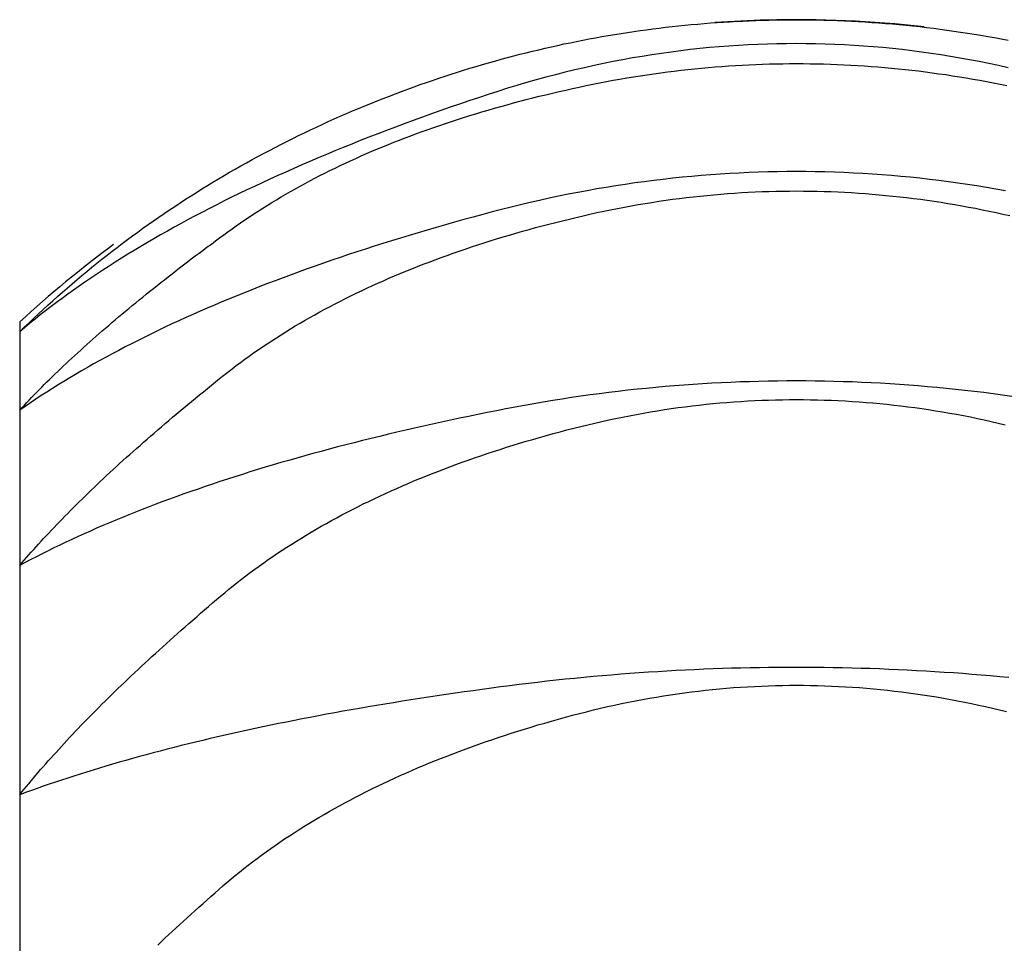
# Model space of a CAD drawing. Extents: x 2061 to 3110, y 1512 to 1789.
# Drawn here: x 3057 to 3057, y 1598 to 1599 of the extents above; entities that cross this region are included whole.
import ezdxf

# ---------------------------------------------------------------- set-up
doc = ezdxf.new("R2010")
doc.units = 0
doc.layers.add('__-1', color=7, linetype='CONTINUOUS')
doc.layers.add('CLASS1', color=7, linetype='CONTINUOUS')

# ---------------------------------------------------------------- blocks, each defined once
blk = doc.blocks.new('____-182')
at = {"layer": 'CLASS1', "color": 7, "linetype": 'CONTINUOUS'}
for p, q in [((7839.8911, 3811.5), (7839.8911, 3811.4841)), ((7839.8911, 3811.4841), (7839.8911, 3811.3579)), ((7839.8911, 3811.3579), (7839.8911, 3811.108)), ((7839.8911, 3811.108), (7839.8911, 3810.7391)), ((7839.8911, 3810.7391), (7839.8911, 3810.2586))]:
    blk.add_line(p, q, dxfattribs=at)
at = {"layer": 'CLASS1', "color": 7, "linetype": 'CONTINUOUS', "flags": 128}
for points in [[(7839.8911, 3811.4841), (7839.8985, 3811.4914), (7839.9061, 3811.4986), (7839.9136, 3811.5058), (7839.9212, 3811.5129), (7839.9289, 3811.52), (7839.9365, 3811.527), (7839.9442, 3811.5339), (7839.952, 3811.5409), (7839.9598, 3811.5477), (7839.9676, 3811.5545), (7839.9755, 3811.5613), (7839.9834, 3811.568), (7839.9913, 3811.5747), (7839.9993, 3811.5813), (7840.0073, 3811.5878), (7840.0154, 3811.5943), (7840.0234, 3811.6008), (7840.0316, 3811.6072), (7840.0397, 3811.6136), (7840.0479, 3811.6199), (7840.0562, 3811.6261), (7840.0645, 3811.6323), (7840.0728, 3811.6385), (7840.0811, 3811.6446), (7840.0895, 3811.6506), (7840.098, 3811.6566), (7840.1064, 3811.6626), (7840.1149, 3811.6685), (7840.1235, 3811.6744), (7840.1321, 3811.6802), (7840.1407, 3811.6859), (7840.1493, 3811.6916), (7840.158, 3811.6973), (7840.1668, 3811.7029), (7840.1755, 3811.7084), (7840.1843, 3811.7139), (7840.1932, 3811.7194), (7840.2021, 3811.7248), (7840.211, 3811.7301), (7840.22, 3811.7354), (7840.229, 3811.7407), (7840.238, 3811.7459), (7840.2471, 3811.751), (7840.2562, 3811.7561), (7840.2653, 3811.7612), (7840.2745, 3811.7662), (7840.2837, 3811.7711), (7840.293, 3811.776), (7840.3023, 3811.7808), (7840.3116, 3811.7856), (7840.321, 3811.7904), (7840.3304, 3811.7951), (7840.3399, 3811.7997), (7840.3494, 3811.8043), (7840.3589, 3811.8089), (7840.3685, 3811.8134), (7840.3781, 3811.8178), (7840.3877, 3811.8222), (7840.3974, 3811.8265), (7840.4071, 3811.8308), (7840.4169, 3811.8351), (7840.4267, 3811.8393), (7840.4365, 3811.8434), (7840.4464, 3811.8475), (7840.4563, 3811.8515), (7840.4662, 3811.8555), (7840.4761, 3811.8594), (7840.486, 3811.8633), (7840.4959, 3811.8671), (7840.5058, 3811.8708), (7840.5158, 3811.8745), (7840.5257, 3811.8781), (7840.5357, 3811.8817), (7840.5457, 3811.8852), (7840.5556, 3811.8886), (7840.5656, 3811.892), (7840.5756, 3811.8953), (7840.5856, 3811.8986), (7840.5956, 3811.9018), (7840.6056, 3811.9049), (7840.6157, 3811.908), (7840.6257, 3811.911), (7840.6358, 3811.914), (7840.6458, 3811.9169), (7840.6559, 3811.9197), (7840.6659, 3811.9225), (7840.676, 3811.9252), (7840.6861, 3811.9279), (7840.6962, 3811.9305), (7840.7063, 3811.933), (7840.7164, 3811.9355), (7840.7265, 3811.9379), (7840.7367, 3811.9403), (7840.7468, 3811.9426), (7840.757, 3811.9449), (7840.7671, 3811.9471), (7840.7773, 3811.9492), (7840.7874, 3811.9512), (7840.7976, 3811.9533), (7840.8078, 3811.9552), (7840.818, 3811.9571), (7840.8282, 3811.9589), (7840.8384, 3811.9607), (7840.8487, 3811.9624), (7840.8589, 3811.9641), (7840.8691, 3811.9657), (7840.8794, 3811.9672), (7840.8896, 3811.9687), (7840.8999, 3811.9701), (7840.9102, 3811.9714), (7840.9205, 3811.9727), (7840.9307, 3811.974), (7840.941, 3811.9751), (7840.9514, 3811.9762), (7840.9617, 3811.9773), (7840.972, 3811.9783), (7840.9823, 3811.9792), (7840.9927, 3811.9801), (7841.003, 3811.9809), (7841.0134, 3811.9817), (7841.0237, 3811.9824), (7841.0341, 3811.983), (7841.0445, 3811.9836), (7841.0549, 3811.9841), (7841.0653, 3811.9846), (7841.0757, 3811.985), (7841.0861, 3811.9853), (7841.0966, 3811.9856), (7841.0966, 3811.9856)], [(7841.0966, 3811.9856), (7841.1077, 3811.9858), (7841.1188, 3811.986), (7841.1299, 3811.9861), (7841.141, 3811.9861), (7841.1521, 3811.9861), (7841.1632, 3811.986), (7841.1743, 3811.9858), (7841.1854, 3811.9855), (7841.1964, 3811.9852), (7841.2075, 3811.9849), (7841.2185, 3811.9844), (7841.2296, 3811.9839), (7841.2406, 3811.9833), (7841.2517, 3811.9827), (7841.2627, 3811.9819), (7841.2737, 3811.9811), (7841.2847, 3811.9803), (7841.2957, 3811.9794), (7841.3067, 3811.9784), (7841.3177, 3811.9773), (7841.3287, 3811.9762), (7841.3397, 3811.975), (7841.3506, 3811.9737), (7841.3616, 3811.9724), (7841.3726, 3811.971), (7841.3835, 3811.9695), (7841.3945, 3811.968), (7841.4054, 3811.9664), (7841.4163, 3811.9647), (7841.4272, 3811.963), (7841.4382, 3811.9612), (7841.4491, 3811.9593), (7841.46, 3811.9574), (7841.4709, 3811.9554), (7841.4818, 3811.9533)], [(7841.4819, 3811.9089), (7841.4664, 3811.9123), (7841.4509, 3811.9156), (7841.4354, 3811.9187), (7841.4199, 3811.9217), (7841.4044, 3811.9245), (7841.3889, 3811.9271), (7841.3734, 3811.9296), (7841.3579, 3811.932), (7841.3424, 3811.9341), (7841.3269, 3811.9361), (7841.3114, 3811.938), (7841.2959, 3811.9396), (7841.2804, 3811.9412), (7841.2649, 3811.9425), (7841.2494, 3811.9437), (7841.2339, 3811.9448), (7841.2184, 3811.9457), (7841.2029, 3811.9464), (7841.1874, 3811.9469), (7841.1719, 3811.9473), (7841.1564, 3811.9476), (7841.1409, 3811.9477), (7841.1254, 3811.9476), (7841.1099, 3811.9474), (7841.0944, 3811.947), (7841.0789, 3811.9464), (7841.0634, 3811.9457), (7841.0479, 3811.9448), (7841.0324, 3811.9438), (7841.0169, 3811.9426), (7841.0014, 3811.9412), (7840.9859, 3811.9397), (7840.9704, 3811.938), (7840.9549, 3811.9362), (7840.9394, 3811.9342), (7840.9239, 3811.932), (7840.9084, 3811.9297), (7840.8929, 3811.9272), (7840.8774, 3811.9246), (7840.8619, 3811.9218), (7840.8464, 3811.9188), (7840.8309, 3811.9157), (7840.8154, 3811.9124), (7840.7999, 3811.909), (7840.7844, 3811.9054), (7840.7689, 3811.9017), (7840.7534, 3811.8977), (7840.7379, 3811.8937), (7840.7224, 3811.8894), (7840.7069, 3811.885), (7840.6914, 3811.8805), (7840.6759, 3811.8758), (7840.6604, 3811.8709), (7840.6449, 3811.8658), (7840.6295, 3811.8607), (7840.6142, 3811.8555), (7840.599, 3811.8504), (7840.5839, 3811.8452), (7840.5689, 3811.8399), (7840.554, 3811.8347), (7840.5393, 3811.8294), (7840.5246, 3811.8241), (7840.5101, 3811.8187), (7840.4957, 3811.8133), (7840.4815, 3811.8079), (7840.4673, 3811.8025), (7840.4532, 3811.7971), (7840.4393, 3811.7916), (7840.4255, 3811.7861), (7840.4118, 3811.7806), (7840.3982, 3811.775), (7840.3848, 3811.7694), (7840.3714, 3811.7638), (7840.3582, 3811.7582), (7840.3451, 3811.7525), (7840.3321, 3811.7469), (7840.3192, 3811.7411), (7840.3064, 3811.7354), (7840.2938, 3811.7296), (7840.2812, 3811.7238), (7840.2688, 3811.718), (7840.2565, 3811.7122), (7840.2443, 3811.7063), (7840.2322, 3811.7004), (7840.2203, 3811.6945), (7840.2085, 3811.6885), (7840.1967, 3811.6826), (7840.1851, 3811.6766), (7840.1736, 3811.6705), (7840.1623, 3811.6645), (7840.151, 3811.6584), (7840.1399, 3811.6523), (7840.1289, 3811.6461), (7840.1179, 3811.64), (7840.1072, 3811.6338), (7840.0965, 3811.6276), (7840.0859, 3811.6213), (7840.0755, 3811.6151), (7840.0652, 3811.6088), (7840.0549, 3811.6024), (7840.0449, 3811.5961), (7840.0349, 3811.5897), (7840.025, 3811.5833), (7840.0153, 3811.5769), (7840.0056, 3811.5704), (7839.9961, 3811.564), (7839.9867, 3811.5575), (7839.9775, 3811.5509), (7839.9683, 3811.5444), (7839.9592, 3811.5378), (7839.9503, 3811.5312), (7839.9415, 3811.5245), (7839.9328, 3811.5179), (7839.9242, 3811.5112), (7839.9158, 3811.5045), (7839.9074, 3811.4977), (7839.8992, 3811.4909), (7839.8911, 3811.4841), (7839.8911, 3811.4841)], [(7839.8911, 3811.3579), (7839.8948, 3811.362), (7839.8986, 3811.3661), (7839.9024, 3811.3701), (7839.9063, 3811.3742), (7839.9103, 3811.3784), (7839.9142, 3811.3825), (7839.9183, 3811.3866), (7839.9223, 3811.3908), (7839.9265, 3811.3949), (7839.9306, 3811.3991), (7839.9349, 3811.4033), (7839.9391, 3811.4075), (7839.9434, 3811.4117), (7839.9478, 3811.4159), (7839.9522, 3811.4202), (7839.9567, 3811.4245), (7839.9612, 3811.4287), (7839.9657, 3811.433), (7839.9703, 3811.4373), (7839.9749, 3811.4416), (7839.9796, 3811.446), (7839.9844, 3811.4503), (7839.9892, 3811.4546), (7839.994, 3811.459), (7839.9989, 3811.4634), (7840.0038, 3811.4678), (7840.0088, 3811.4722), (7840.0138, 3811.4766), (7840.0189, 3811.4811), (7840.024, 3811.4855), (7840.0292, 3811.49), (7840.0344, 3811.4944), (7840.0396, 3811.4989), (7840.0449, 3811.5034), (7840.0503, 3811.508), (7840.0557, 3811.5125), (7840.0611, 3811.517), (7840.0666, 3811.5216), (7840.0722, 3811.5262), (7840.0778, 3811.5307), (7840.0834, 3811.5353), (7840.0891, 3811.54), (7840.0948, 3811.5446), (7840.1006, 3811.5492), (7840.1064, 3811.5539), (7840.1123, 3811.5585), (7840.1182, 3811.5632), (7840.1242, 3811.5679), (7840.1302, 3811.5726), (7840.1363, 3811.5774), (7840.1424, 3811.5821), (7840.1485, 3811.5868), (7840.1547, 3811.5916), (7840.161, 3811.5964), (7840.1673, 3811.6012), (7840.1736, 3811.606), (7840.18, 3811.6108), (7840.1865, 3811.6156), (7840.193, 3811.6205), (7840.1995, 3811.6253), (7840.2061, 3811.6302), (7840.2127, 3811.6351), (7840.2194, 3811.64), (7840.2261, 3811.6449), (7840.2329, 3811.6498), (7840.2397, 3811.6546), (7840.2466, 3811.6595), (7840.2536, 3811.6642), (7840.2607, 3811.669), (7840.2678, 3811.6737), (7840.2749, 3811.6783), (7840.2822, 3811.683), (7840.2895, 3811.6875), (7840.2969, 3811.6921), (7840.3043, 3811.6966), (7840.3118, 3811.701), (7840.3194, 3811.7054), (7840.327, 3811.7098), (7840.3347, 3811.7142), (7840.3424, 3811.7185), (7840.3503, 3811.7227), (7840.3582, 3811.7269), (7840.3661, 3811.7311), (7840.3741, 3811.7353), (7840.3822, 3811.7394), (7840.3904, 3811.7434), (7840.3986, 3811.7474), (7840.4069, 3811.7514), (7840.4152, 3811.7554), (7840.4236, 3811.7593), (7840.4321, 3811.7631), (7840.4407, 3811.7669), (7840.4493, 3811.7707), (7840.4579, 3811.7745), (7840.4667, 3811.7782), (7840.4755, 3811.7818), (7840.4844, 3811.7854), (7840.4933, 3811.789), (7840.5023, 3811.7925), (7840.5114, 3811.796), (7840.5205, 3811.7995), (7840.5297, 3811.8029), (7840.5389, 3811.8063), (7840.5483, 3811.8096), (7840.5577, 3811.8129), (7840.5671, 3811.8162), (7840.5766, 3811.8194), (7840.5862, 3811.8226), (7840.5959, 3811.8257), (7840.6056, 3811.8288), (7840.6154, 3811.8319), (7840.6252, 3811.8349), (7840.6351, 3811.8379), (7840.6451, 3811.8408), (7840.6552, 3811.8437), (7840.6653, 3811.8466), (7840.6755, 3811.8494), (7840.6857, 3811.8522), (7840.696, 3811.8549), (7840.7064, 3811.8576), (7840.7168, 3811.8603), (7840.7273, 3811.8629), (7840.7379, 3811.8655), (7840.7485, 3811.868), (7840.7592, 3811.8705), (7840.77, 3811.873), (7840.7808, 3811.8754), (7840.7917, 3811.8778), (7840.8026, 3811.8801), (7840.8135, 3811.8824), (7840.8245, 3811.8845), (7840.8354, 3811.8866), (7840.8463, 3811.8887), (7840.8572, 3811.8906), (7840.8682, 3811.8925), (7840.8791, 3811.8943), (7840.89, 3811.8961), (7840.9009, 3811.8977), (7840.9119, 3811.8993), (7840.9228, 3811.9008), (7840.9337, 3811.9022), (7840.9446, 3811.9036), (7840.9556, 3811.9049), (7840.9665, 3811.9061), (7840.9774, 3811.9073), (7840.9883, 3811.9083), (7840.9993, 3811.9093), (7841.0102, 3811.9103), (7841.0211, 3811.9111), (7841.032, 3811.9119), (7841.0429, 3811.9126), (7841.0539, 3811.9132), (7841.0648, 3811.9138), (7841.0757, 3811.9142), (7841.0866, 3811.9146), (7841.0976, 3811.915), (7841.1085, 3811.9152), (7841.1194, 3811.9154), (7841.1303, 3811.9155), (7841.1413, 3811.9156), (7841.1522, 3811.9155), (7841.1631, 3811.9154), (7841.174, 3811.9152), (7841.1849, 3811.915), (7841.1959, 3811.9147), (7841.2068, 3811.9143), (7841.2177, 3811.9138), (7841.2286, 3811.9132), (7841.2396, 3811.9126), (7841.2505, 3811.9119), (7841.2614, 3811.9111), (7841.2723, 3811.9103), (7841.2833, 3811.9094), (7841.2942, 3811.9084), (7841.3051, 3811.9073), (7841.316, 3811.9062), (7841.3269, 3811.9049), (7841.3379, 3811.9037), (7841.3488, 3811.9023), (7841.3597, 3811.9009), (7841.3706, 3811.8993), (7841.3815, 3811.8978), (7841.3925, 3811.8961), (7841.4034, 3811.8944), (7841.4143, 3811.8926), (7841.4252, 3811.8907), (7841.4362, 3811.8887), (7841.4471, 3811.8867), (7841.458, 3811.8846), (7841.4689, 3811.8824), (7841.4798, 3811.8802)], [(7841.4775, 3811.711), (7841.4622, 3811.7137), (7841.4469, 3811.7163), (7841.4316, 3811.7188), (7841.4163, 3811.7211), (7841.401, 3811.7233), (7841.3857, 3811.7254), (7841.3704, 3811.7274), (7841.3551, 3811.7293), (7841.3398, 3811.731), (7841.3245, 3811.7326), (7841.3093, 3811.734), (7841.294, 3811.7354), (7841.2787, 3811.7366), (7841.2634, 3811.7377), (7841.2481, 3811.7386), (7841.2328, 3811.7394), (7841.2175, 3811.7401), (7841.2022, 3811.7407), (7841.1869, 3811.7412), (7841.1716, 3811.7415), (7841.1563, 3811.7417), (7841.141, 3811.7417), (7841.1257, 3811.7417), (7841.1104, 3811.7415), (7841.0951, 3811.7412), (7841.0798, 3811.7407), (7841.0645, 3811.7402), (7841.0492, 3811.7395), (7841.0339, 3811.7387), (7841.0186, 3811.7377), (7841.0033, 3811.7366), (7840.988, 3811.7354), (7840.9727, 3811.7341), (7840.9574, 3811.7326), (7840.9421, 3811.7311), (7840.9268, 3811.7293), (7840.9115, 3811.7275), (7840.8962, 3811.7255), (7840.8809, 3811.7235), (7840.8656, 3811.7212), (7840.8503, 3811.7189), (7840.835, 3811.7164), (7840.8197, 3811.7138), (7840.8044, 3811.7111), (7840.7891, 3811.7082), (7840.7738, 3811.7053), (7840.7585, 3811.7021), (7840.7432, 3811.6989), (7840.7279, 3811.6955), (7840.7126, 3811.6921), (7840.6973, 3811.6884), (7840.682, 3811.6847), (7840.6667, 3811.6808), (7840.6514, 3811.6768), (7840.6362, 3811.6728), (7840.621, 3811.6687), (7840.606, 3811.6645), (7840.5911, 3811.6604), (7840.5763, 3811.6562), (7840.5615, 3811.652), (7840.5469, 3811.6477), (7840.5324, 3811.6434), (7840.518, 3811.6391), (7840.5038, 3811.6348), (7840.4896, 3811.6304), (7840.4755, 3811.626), (7840.4616, 3811.6216), (7840.4477, 3811.6172), (7840.4339, 3811.6127), (7840.4203, 3811.6082), (7840.4068, 3811.6036), (7840.3933, 3811.5991), (7840.38, 3811.5945), (7840.3668, 3811.5899), (7840.3537, 3811.5852), (7840.3407, 3811.5805), (7840.3278, 3811.5758), (7840.315, 3811.5711), (7840.3023, 3811.5663), (7840.2897, 3811.5615), (7840.2773, 3811.5567), (7840.2649, 3811.5518), (7840.2527, 3811.547), (7840.2405, 3811.5421), (7840.2285, 3811.5371), (7840.2165, 3811.5321), (7840.2047, 3811.5271), (7840.193, 3811.5221), (7840.1814, 3811.5171), (7840.1699, 3811.512), (7840.1585, 3811.5069), (7840.1472, 3811.5017), (7840.136, 3811.4966), (7840.1249, 3811.4914), (7840.1139, 3811.4861), (7840.1031, 3811.4809), (7840.0923, 3811.4756), (7840.0817, 3811.4703), (7840.0711, 3811.4649), (7840.0607, 3811.4596), (7840.0504, 3811.4542), (7840.0401, 3811.4487), (7840.03, 3811.4433), (7840.02, 3811.4378), (7840.0101, 3811.4323), (7840.0003, 3811.4267), (7839.9906, 3811.4212), (7839.981, 3811.4156), (7839.9715, 3811.4099), (7839.9622, 3811.4043), (7839.9529, 3811.3986), (7839.9438, 3811.3929), (7839.9347, 3811.3871), (7839.9258, 3811.3813), (7839.9169, 3811.3755), (7839.9082, 3811.3697), (7839.8996, 3811.3638), (7839.8911, 3811.3579), (7839.8911, 3811.3579)], [(7839.8911, 3811.108), (7839.8947, 3811.1123), (7839.8984, 3811.1165), (7839.9021, 3811.1209), (7839.9059, 3811.1252), (7839.9097, 3811.1295), (7839.9136, 3811.1339), (7839.9175, 3811.1382), (7839.9215, 3811.1426), (7839.9255, 3811.147), (7839.9296, 3811.1514), (7839.9337, 3811.1559), (7839.9379, 3811.1603), (7839.9421, 3811.1648), (7839.9463, 3811.1693), (7839.9506, 3811.1738), (7839.955, 3811.1783), (7839.9594, 3811.1828), (7839.9638, 3811.1874), (7839.9683, 3811.1919), (7839.9728, 3811.1965), (7839.9774, 3811.2011), (7839.9821, 3811.2057), (7839.9867, 3811.2103), (7839.9915, 3811.215), (7839.9962, 3811.2196), (7840.0011, 3811.2243), (7840.0059, 3811.229), (7840.0108, 3811.2337), (7840.0158, 3811.2384), (7840.0208, 3811.2432), (7840.0259, 3811.2479), (7840.031, 3811.2527), (7840.0361, 3811.2575), (7840.0413, 3811.2623), (7840.0466, 3811.2671), (7840.0519, 3811.272), (7840.0572, 3811.2768), (7840.0626, 3811.2817), (7840.0681, 3811.2866), (7840.0736, 3811.2915), (7840.0791, 3811.2964), (7840.0847, 3811.3013), (7840.0903, 3811.3063), (7840.096, 3811.3112), (7840.1017, 3811.3162), (7840.1075, 3811.3212), (7840.1133, 3811.3262), (7840.1191, 3811.3313), (7840.1251, 3811.3363), (7840.131, 3811.3414), (7840.137, 3811.3465), (7840.1431, 3811.3516), (7840.1492, 3811.3567), (7840.1553, 3811.3618), (7840.1615, 3811.3669), (7840.1678, 3811.3721), (7840.1741, 3811.3773), (7840.1804, 3811.3825), (7840.1868, 3811.3877), (7840.1932, 3811.3929), (7840.1997, 3811.3981), (7840.2062, 3811.4034), (7840.2128, 3811.4087), (7840.2194, 3811.414), (7840.2261, 3811.4192), (7840.2328, 3811.4245), (7840.2397, 3811.4297), (7840.2466, 3811.4348), (7840.2535, 3811.4399), (7840.2605, 3811.445), (7840.2676, 3811.45), (7840.2748, 3811.455), (7840.282, 3811.46), (7840.2893, 3811.4649), (7840.2967, 3811.4697), (7840.3042, 3811.4745), (7840.3117, 3811.4793), (7840.3193, 3811.4841), (7840.3269, 3811.4888), (7840.3346, 3811.4934), (7840.3424, 3811.498), (7840.3503, 3811.5026), (7840.3582, 3811.5071), (7840.3662, 3811.5116), (7840.3743, 3811.5161), (7840.3824, 3811.5205), (7840.3906, 3811.5248), (7840.3989, 3811.5292), (7840.4072, 3811.5334), (7840.4156, 3811.5377), (7840.4241, 3811.5419), (7840.4327, 3811.546), (7840.4413, 3811.5502), (7840.45, 3811.5542), (7840.4587, 3811.5583), (7840.4676, 3811.5623), (7840.4765, 3811.5662), (7840.4854, 3811.5701), (7840.4945, 3811.574), (7840.5036, 3811.5778), (7840.5128, 3811.5816), (7840.522, 3811.5854), (7840.5313, 3811.5891), (7840.5407, 3811.5927), (7840.5502, 3811.5963), (7840.5597, 3811.5999), (7840.5693, 3811.6035), (7840.5789, 3811.607), (7840.5887, 3811.6104), (7840.5985, 3811.6138), (7840.6083, 3811.6172), (7840.6183, 3811.6205), (7840.6283, 3811.6238), (7840.6384, 3811.6271), (7840.6485, 3811.6303), (7840.6587, 3811.6334), (7840.669, 3811.6366), (7840.6794, 3811.6397), (7840.6898, 3811.6427), (7840.7003, 3811.6457), (7840.7108, 3811.6487), (7840.7215, 3811.6516), (7840.7322, 3811.6544), (7840.7429, 3811.6573), (7840.7538, 3811.6601), (7840.7647, 3811.6628), (7840.7757, 3811.6655), (7840.7867, 3811.6682), (7840.7978, 3811.6708), (7840.8089, 3811.6733), (7840.82, 3811.6758), (7840.831, 3811.6781), (7840.8421, 3811.6804), (7840.8532, 3811.6826), (7840.8643, 3811.6847), (7840.8754, 3811.6867), (7840.8864, 3811.6887), (7840.8975, 3811.6905), (7840.9086, 3811.6923), (7840.9197, 3811.694), (7840.9308, 3811.6956), (7840.9418, 3811.6972), (7840.9529, 3811.6986), (7840.964, 3811.7), (7840.9751, 3811.7013), (7840.9862, 3811.7025), (7840.9972, 3811.7036), (7841.0083, 3811.7046), (7841.0194, 3811.7056), (7841.0305, 3811.7064), (7841.0416, 3811.7072), (7841.0526, 3811.7079), (7841.0637, 3811.7086), (7841.0748, 3811.7091), (7841.0859, 3811.7096), (7841.097, 3811.7099), (7841.108, 3811.7102), (7841.1191, 3811.7104), (7841.1302, 3811.7105), (7841.1413, 3811.7106), (7841.1524, 3811.7105), (7841.1634, 3811.7104), (7841.1745, 3811.7102), (7841.1856, 3811.7099), (7841.1967, 3811.7096), (7841.2078, 3811.7091), (7841.2188, 3811.7086), (7841.2299, 3811.708), (7841.241, 3811.7072), (7841.2521, 3811.7065), (7841.2631, 3811.7056), (7841.2742, 3811.7046), (7841.2853, 3811.7036), (7841.2964, 3811.7025), (7841.3075, 3811.7013), (7841.3185, 3811.7), (7841.3296, 3811.6987), (7841.3407, 3811.6972), (7841.3518, 3811.6957), (7841.3628, 3811.6941), (7841.3739, 3811.6924), (7841.385, 3811.6906), (7841.3961, 3811.6887), (7841.4072, 3811.6868), (7841.4182, 3811.6848), (7841.4293, 3811.6827), (7841.4404, 3811.6805), (7841.4515, 3811.6782), (7841.4625, 3811.6758), (7841.4736, 3811.6734), (7841.4847, 3811.6709)], [(7841.4879, 3811.3801), (7841.4728, 3811.3822), (7841.4577, 3811.3843), (7841.4426, 3811.3862), (7841.4275, 3811.388), (7841.4125, 3811.3897), (7841.3974, 3811.3914), (7841.3823, 3811.3929), (7841.3672, 3811.3944), (7841.3521, 3811.3957), (7841.3371, 3811.397), (7841.322, 3811.3982), (7841.3069, 3811.3993), (7841.2918, 3811.4003), (7841.2767, 3811.4012), (7841.2617, 3811.4019), (7841.2466, 3811.4027), (7841.2315, 3811.4033), (7841.2164, 3811.4038), (7841.2013, 3811.4042), (7841.1863, 3811.4045), (7841.1712, 3811.4048), (7841.1561, 3811.4049), (7841.141, 3811.405), (7841.1259, 3811.4049), (7841.1108, 3811.4048), (7841.0958, 3811.4046), (7841.0807, 3811.4042), (7841.0656, 3811.4038), (7841.0505, 3811.4033), (7841.0354, 3811.4027), (7841.0204, 3811.402), (7841.0053, 3811.4012), (7840.9902, 3811.4003), (7840.9751, 3811.3993), (7840.96, 3811.3983), (7840.945, 3811.3971), (7840.9299, 3811.3958), (7840.9148, 3811.3945), (7840.8997, 3811.393), (7840.8846, 3811.3915), (7840.8695, 3811.3899), (7840.8545, 3811.3881), (7840.8394, 3811.3863), (7840.8243, 3811.3844), (7840.8092, 3811.3824), (7840.7941, 3811.3803), (7840.7791, 3811.3781), (7840.764, 3811.3758), (7840.7489, 3811.3734), (7840.7338, 3811.3709), (7840.7187, 3811.3683), (7840.7036, 3811.3657), (7840.6886, 3811.3629), (7840.6735, 3811.3601), (7840.6584, 3811.3571), (7840.6434, 3811.3541), (7840.6284, 3811.3511), (7840.6136, 3811.348), (7840.5988, 3811.3449), (7840.5842, 3811.3418), (7840.5697, 3811.3387), (7840.5552, 3811.3355), (7840.5408, 3811.3323), (7840.5266, 3811.329), (7840.5124, 3811.3258), (7840.4983, 3811.3225), (7840.4844, 3811.3192), (7840.4705, 3811.3158), (7840.4567, 3811.3125), (7840.443, 3811.3091), (7840.4295, 3811.3056), (7840.416, 3811.3022), (7840.4026, 3811.2987), (7840.3893, 3811.2952), (7840.3761, 3811.2916), (7840.363, 3811.2881), (7840.35, 3811.2845), (7840.3371, 3811.2808), (7840.3243, 3811.2772), (7840.3116, 3811.2735), (7840.2989, 3811.2698), (7840.2864, 3811.2661), (7840.274, 3811.2623), (7840.2617, 3811.2585), (7840.2494, 3811.2547), (7840.2373, 3811.2508), (7840.2253, 3811.2469), (7840.2133, 3811.243), (7840.2015, 3811.2391), (7840.1897, 3811.2351), (7840.1781, 3811.2311), (7840.1665, 3811.2271), (7840.1551, 3811.2231), (7840.1437, 3811.219), (7840.1324, 3811.2149), (7840.1213, 3811.2108), (7840.1102, 3811.2066), (7840.0992, 3811.2024), (7840.0883, 3811.1982), (7840.0776, 3811.194), (7840.0669, 3811.1897), (7840.0563, 3811.1854), (7840.0458, 3811.1811), (7840.0354, 3811.1767), (7840.0251, 3811.1723), (7840.0149, 3811.1679), (7840.0048, 3811.1635), (7839.9948, 3811.159), (7839.9849, 3811.1545), (7839.9751, 3811.15), (7839.9653, 3811.1454), (7839.9557, 3811.1408), (7839.9462, 3811.1362), (7839.9368, 3811.1316), (7839.9274, 3811.1269), (7839.9182, 3811.1222), (7839.9091, 3811.1175), (7839.9, 3811.1128), (7839.8911, 3811.108), (7839.8911, 3811.108)], [(7839.8911, 3810.7391), (7839.8946, 3810.7436), (7839.8982, 3810.748), (7839.9019, 3810.7525), (7839.9056, 3810.757), (7839.9094, 3810.7615), (7839.9132, 3810.766), (7839.917, 3810.7705), (7839.9209, 3810.7751), (7839.9248, 3810.7796), (7839.9288, 3810.7842), (7839.9329, 3810.7888), (7839.937, 3810.7935), (7839.9411, 3810.7981), (7839.9453, 3810.8028), (7839.9495, 3810.8074), (7839.9538, 3810.8121), (7839.9581, 3810.8169), (7839.9624, 3810.8216), (7839.9669, 3810.8263), (7839.9713, 3810.8311), (7839.9758, 3810.8359), (7839.9804, 3810.8407), (7839.985, 3810.8455), (7839.9896, 3810.8504), (7839.9943, 3810.8552), (7839.9991, 3810.8601), (7840.0039, 3810.865), (7840.0087, 3810.8699), (7840.0136, 3810.8748), (7840.0186, 3810.8798), (7840.0235, 3810.8848), (7840.0286, 3810.8897), (7840.0336, 3810.8947), (7840.0388, 3810.8998), (7840.0439, 3810.9048), (7840.0492, 3810.9099), (7840.0544, 3810.9149), (7840.0597, 3810.92), (7840.0651, 3810.9251), (7840.0705, 3810.9303), (7840.076, 3810.9354), (7840.0815, 3810.9406), (7840.087, 3810.9458), (7840.0926, 3810.951), (7840.0983, 3810.9562), (7840.1039, 3810.9614), (7840.1097, 3810.9667), (7840.1155, 3810.972), (7840.1213, 3810.9773), (7840.1272, 3810.9826), (7840.1331, 3810.9879), (7840.1391, 3810.9932), (7840.1451, 3810.9986), (7840.1512, 3811.004), (7840.1573, 3811.0094), (7840.1635, 3811.0148), (7840.1697, 3811.0202), (7840.1759, 3811.0257), (7840.1822, 3811.0312), (7840.1886, 3811.0367), (7840.195, 3811.0422), (7840.2014, 3811.0477), (7840.2079, 3811.0532), (7840.2145, 3811.0588), (7840.2211, 3811.0643), (7840.2278, 3811.0699), (7840.2345, 3811.0753), (7840.2413, 3811.0807), (7840.2482, 3811.0861), (7840.2552, 3811.0915), (7840.2622, 3811.0968), (7840.2693, 3811.102), (7840.2765, 3811.1072), (7840.2838, 3811.1124), (7840.2911, 3811.1175), (7840.2985, 3811.1226), (7840.306, 3811.1277), (7840.3135, 3811.1327), (7840.3211, 3811.1376), (7840.3288, 3811.1425), (7840.3366, 3811.1474), (7840.3444, 3811.1522), (7840.3523, 3811.157), (7840.3603, 3811.1618), (7840.3683, 3811.1665), (7840.3765, 3811.1712), (7840.3847, 3811.1758), (7840.3929, 3811.1804), (7840.4013, 3811.1849), (7840.4097, 3811.1894), (7840.4182, 3811.1938), (7840.4267, 3811.1983), (7840.4354, 3811.2026), (7840.4441, 3811.207), (7840.4528, 3811.2112), (7840.4617, 3811.2155), (7840.4706, 3811.2197), (7840.4796, 3811.2238), (7840.4887, 3811.228), (7840.4978, 3811.232), (7840.507, 3811.2361), (7840.5163, 3811.2401), (7840.5256, 3811.244), (7840.5351, 3811.2479), (7840.5446, 3811.2518), (7840.5541, 3811.2556), (7840.5638, 3811.2594), (7840.5735, 3811.2631), (7840.5833, 3811.2668), (7840.5931, 3811.2705), (7840.6031, 3811.2741), (7840.6131, 3811.2776), (7840.6231, 3811.2812), (7840.6333, 3811.2847), (7840.6435, 3811.2881), (7840.6538, 3811.2915), (7840.6642, 3811.2949), (7840.6746, 3811.2982), (7840.6851, 3811.3014), (7840.6957, 3811.3047), (7840.7064, 3811.3079), (7840.7171, 3811.311), (7840.7279, 3811.3141), (7840.7388, 3811.3172), (7840.7497, 3811.3202), (7840.7607, 3811.3232), (7840.7718, 3811.3261), (7840.783, 3811.329), (7840.7942, 3811.3318), (7840.8054, 3811.3346), (7840.8166, 3811.3372), (7840.8278, 3811.3398), (7840.839, 3811.3422), (7840.8502, 3811.3446), (7840.8614, 3811.3469), (7840.8726, 3811.3491), (7840.8838, 3811.3512), (7840.895, 3811.3532), (7840.9062, 3811.3552), (7840.9174, 3811.357), (7840.9286, 3811.3588), (7840.9398, 3811.3604), (7840.951, 3811.362), (7840.9622, 3811.3635), (7840.9734, 3811.3649), (7840.9845, 3811.3662), (7840.9957, 3811.3674), (7841.0069, 3811.3685), (7841.0181, 3811.3695), (7841.0293, 3811.3705), (7841.0405, 3811.3713), (7841.0517, 3811.3721), (7841.0629, 3811.3728), (7841.0741, 3811.3734), (7841.0853, 3811.3739), (7841.0965, 3811.3743), (7841.1077, 3811.3746), (7841.1189, 3811.3748), (7841.1301, 3811.3749), (7841.1413, 3811.375), (7841.1525, 3811.3749), (7841.1637, 3811.3748), (7841.1749, 3811.3746), (7841.1861, 3811.3743), (7841.1973, 3811.3739), (7841.2085, 3811.3734), (7841.2197, 3811.3728), (7841.2309, 3811.3721), (7841.2421, 3811.3714), (7841.2533, 3811.3705), (7841.2644, 3811.3696), (7841.2756, 3811.3685), (7841.2868, 3811.3674), (7841.298, 3811.3662), (7841.3092, 3811.3649), (7841.3204, 3811.3635), (7841.3316, 3811.362), (7841.3428, 3811.3605), (7841.354, 3811.3588), (7841.3652, 3811.3571), (7841.3764, 3811.3552), (7841.3876, 3811.3533), (7841.3988, 3811.3513), (7841.41, 3811.3492), (7841.4212, 3811.347), (7841.4324, 3811.3447), (7841.4435, 3811.3423), (7841.4547, 3811.3398), (7841.4659, 3811.3373), (7841.4771, 3811.3346)], [(7841.4831, 3810.9277), (7841.4683, 3810.9291), (7841.4534, 3810.9304), (7841.4385, 3810.9317), (7841.4236, 3810.9329), (7841.4088, 3810.934), (7841.3939, 3810.9351), (7841.379, 3810.9361), (7841.3641, 3810.9371), (7841.3493, 3810.938), (7841.3344, 3810.9388), (7841.3195, 3810.9396), (7841.3047, 3810.9403), (7841.2898, 3810.9409), (7841.2749, 3810.9415), (7841.26, 3810.9421), (7841.2452, 3810.9425), (7841.2303, 3810.9429), (7841.2154, 3810.9433), (7841.2005, 3810.9436), (7841.1857, 3810.9438), (7841.1708, 3810.9439), (7841.1559, 3810.944), (7841.141, 3810.9441), (7841.1262, 3810.944), (7841.1113, 3810.9439), (7841.0964, 3810.9438), (7841.0815, 3810.9436), (7841.0667, 3810.9433), (7841.0518, 3810.943), (7841.0369, 3810.9426), (7841.022, 3810.9421), (7841.0072, 3810.9416), (7840.9923, 3810.941), (7840.9774, 3810.9404), (7840.9625, 3810.9397), (7840.9477, 3810.9389), (7840.9328, 3810.9381), (7840.9179, 3810.9372), (7840.903, 3810.9362), (7840.8882, 3810.9352), (7840.8733, 3810.9341), (7840.8584, 3810.933), (7840.8435, 3810.9318), (7840.8287, 3810.9305), (7840.8138, 3810.9292), (7840.7989, 3810.9278), (7840.784, 3810.9264), (7840.7692, 3810.9249), (7840.7543, 3810.9233), (7840.7394, 3810.9217), (7840.7245, 3810.92), (7840.7097, 3810.9182), (7840.6948, 3810.9164), (7840.6799, 3810.9145), (7840.665, 3810.9126), (7840.6502, 3810.9106), (7840.6355, 3810.9086), (7840.6208, 3810.9066), (7840.6062, 3810.9046), (7840.5918, 3810.9025), (7840.5774, 3810.9004), (7840.5631, 3810.8983), (7840.5488, 3810.8961), (7840.5347, 3810.894), (7840.5206, 3810.8918), (7840.5067, 3810.8896), (7840.4928, 3810.8873), (7840.479, 3810.8851), (7840.4653, 3810.8828), (7840.4517, 3810.8805), (7840.4382, 3810.8781), (7840.4247, 3810.8758), (7840.4114, 3810.8734), (7840.3981, 3810.871), (7840.3849, 3810.8686), (7840.3718, 3810.8662), (7840.3588, 3810.8637), (7840.3459, 3810.8612), (7840.3331, 3810.8587), (7840.3203, 3810.8562), (7840.3077, 3810.8536), (7840.2951, 3810.851), (7840.2826, 3810.8484), (7840.2702, 3810.8458), (7840.2579, 3810.8431), (7840.2457, 3810.8404), (7840.2335, 3810.8378), (7840.2215, 3810.835), (7840.2095, 3810.8323), (7840.1977, 3810.8295), (7840.1859, 3810.8267), (7840.1742, 3810.8239), (7840.1626, 3810.8211), (7840.151, 3810.8182), (7840.1396, 3810.8153), (7840.1282, 3810.8124), (7840.117, 3810.8095), (7840.1058, 3810.8065), (7840.0947, 3810.8036), (7840.0837, 3810.8006), (7840.0728, 3810.7975), (7840.0619, 3810.7945), (7840.0512, 3810.7914), (7840.0405, 3810.7883), (7840.0299, 3810.7852), (7840.0195, 3810.7821), (7840.0091, 3810.7789), (7839.9988, 3810.7757), (7839.9885, 3810.7725), (7839.9784, 3810.7693), (7839.9683, 3810.766), (7839.9584, 3810.7627), (7839.9485, 3810.7594), (7839.9387, 3810.7561), (7839.929, 3810.7528), (7839.9194, 3810.7494), (7839.9099, 3810.746), (7839.9004, 3810.7426), (7839.8911, 3810.7391), (7839.8911, 3810.7391)], [(7840.1132, 3810.4973), (7840.119, 3810.5027), (7840.1248, 3810.5082), (7840.1307, 3810.5137), (7840.1366, 3810.5192), (7840.1426, 3810.5247), (7840.1486, 3810.5302), (7840.1547, 3810.5358), (7840.1608, 3810.5414), (7840.167, 3810.547), (7840.1732, 3810.5526), (7840.1794, 3810.5582), (7840.1857, 3810.5639), (7840.1921, 3810.5695), (7840.1985, 3810.5752), (7840.2049, 3810.5809), (7840.2114, 3810.5867), (7840.218, 3810.5924), (7840.2246, 3810.5981), (7840.2313, 3810.6037), (7840.2381, 3810.6093), (7840.2449, 3810.6148), (7840.2518, 3810.6203), (7840.2588, 3810.6258), (7840.2659, 3810.6312), (7840.2731, 3810.6366), (7840.2803, 3810.6419), (7840.2876, 3810.6472), (7840.295, 3810.6525), (7840.3024, 3810.6577), (7840.3099, 3810.6629), (7840.3175, 3810.668), (7840.3252, 3810.6731), (7840.3329, 3810.6781), (7840.3407, 3810.6831), (7840.3486, 3810.6881), (7840.3566, 3810.693), (7840.3646, 3810.6978), (7840.3727, 3810.7027), (7840.3809, 3810.7075), (7840.3892, 3810.7122), (7840.3975, 3810.7169), (7840.4059, 3810.7216), (7840.4144, 3810.7262), (7840.423, 3810.7307), (7840.4316, 3810.7353), (7840.4403, 3810.7398), (7840.4491, 3810.7442), (7840.458, 3810.7486), (7840.4669, 3810.753), (7840.4759, 3810.7573), (7840.485, 3810.7615), (7840.4941, 3810.7658), (7840.5034, 3810.77), (7840.5127, 3810.7741), (7840.5221, 3810.7782), (7840.5315, 3810.7823), (7840.541, 3810.7863), (7840.5506, 3810.7903), (7840.5603, 3810.7942), (7840.5701, 3810.7981), (7840.5799, 3810.8019), (7840.5898, 3810.8058), (7840.5997, 3810.8095), (7840.6098, 3810.8132), (7840.6199, 3810.8169), (7840.6301, 3810.8205), (7840.6404, 3810.8241), (7840.6507, 3810.8277), (7840.6611, 3810.8312), (7840.6716, 3810.8347), (7840.6822, 3810.8381), (7840.6928, 3810.8415), (7840.7036, 3810.8448), (7840.7143, 3810.8481), (7840.7252, 3810.8514), (7840.7361, 3810.8546), (7840.7472, 3810.8577), (7840.7582, 3810.8609), (7840.7694, 3810.8639), (7840.7806, 3810.867), (7840.7919, 3810.87), (7840.8032, 3810.8728), (7840.8145, 3810.8756), (7840.8257, 3810.8783), (7840.837, 3810.8809), (7840.8483, 3810.8834), (7840.8595, 3810.8858), (7840.8708, 3810.8881), (7840.8821, 3810.8903), (7840.8934, 3810.8925), (7840.9046, 3810.8945), (7840.9159, 3810.8964), (7840.9272, 3810.8983), (7840.9384, 3810.9), (7840.9497, 3810.9017), (7840.961, 3810.9032), (7840.9723, 3810.9047), (7840.9835, 3810.9061), (7840.9948, 3810.9073), (7841.0061, 3810.9085), (7841.0173, 3810.9096), (7841.0286, 3810.9106), (7841.0399, 3810.9115), (7841.0512, 3810.9123), (7841.0624, 3810.913), (7841.0737, 3810.9136), (7841.085, 3810.9141), (7841.0962, 3810.9145), (7841.1075, 3810.9149), (7841.1188, 3810.9151), (7841.13, 3810.9153), (7841.1413, 3810.9153), (7841.1526, 3810.9153), (7841.1638, 3810.9151), (7841.1751, 3810.9149), (7841.1864, 3810.9146), (7841.1977, 3810.9141), (7841.2089, 3810.9136), (7841.2202, 3810.913), (7841.2315, 3810.9123), (7841.2427, 3810.9115), (7841.254, 3810.9106), (7841.2653, 3810.9096), (7841.2765, 3810.9085), (7841.2878, 3810.9073), (7841.2991, 3810.9061), (7841.3103, 3810.9047), (7841.3216, 3810.9032), (7841.3329, 3810.9017), (7841.3441, 3810.9), (7841.3554, 3810.8983), (7841.3667, 3810.8965), (7841.3779, 3810.8945), (7841.3892, 3810.8925), (7841.4005, 3810.8904), (7841.4117, 3810.8882), (7841.423, 3810.8859), (7841.4343, 3810.8835), (7841.4455, 3810.881), (7841.4568, 3810.8784), (7841.4681, 3810.8757), (7841.4793, 3810.8729)]]:
    blk.add_lwpolyline(points, dxfattribs=at)
at = {"layer": 'CLASS1', "color": 7, "linetype": 'CONTINUOUS'}
for start, end in [(91.4728, 94.0656), (83.6211, 91.4728), (126.4415, 132.5066)]:
    blk.add_arc((7841.1411, 3810.1362), 1.85, start, end, dxfattribs=at)
blk = doc.blocks.new('_1_10_____-5_2D')
at = {"layer": '__-1', "color": 7}
blk.add_blockref('____-182', (0, 0), dxfattribs=at)

msp = doc.modelspace()

# ---------------------------------------------------------------- block references
at = {"layer": '__-1', "xscale": 0.1, "yscale": 0.1, "zscale": 0.1}
msp.add_blockref('_1_10_____-5_2D', (2272.62106, 1217.3483), dxfattribs=at)

doc.saveas('drawing.dxf')
